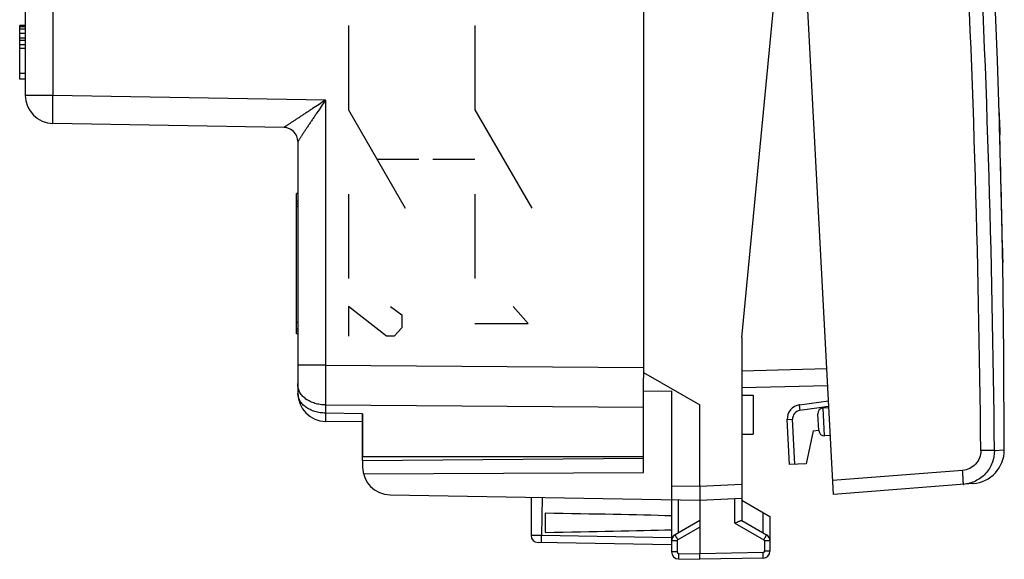
# Model space of a CAD drawing. Units: millimetres. Extents: x -68 to 69, y -24 to 46.
# Drawn here: x 34 to 69, y -24 to -5 of the extents above; entities that cross this region are included whole.
import ezdxf

# ---------------------------------------------------------------- set-up
doc = ezdxf.new("R2010")
doc.units = ezdxf.units.MM
doc.header["$LTSCALE"] = 16.335
doc.layers.get('0').update_dxf_attribs({"linetype": 'CONTINUOUS'})
for name, color, linetype in [('ASSI', 7, 'CONTINUOUS'), ('DRAFT', 7, 'CONTINUOUS'), ('RACCORDO', 7, 'CONTINUOUS'), ('SUPERFICI', 7, 'CONTINUOUS')]:
    doc.layers.add(name, color=color, linetype=linetype)

msp = doc.modelspace()

# ---------------------------------------------------------------- linework, layer by layer
at = {"color": 7, "linetype": 'CONTINUOUS'}
for p, q in [((60.101, -16.6), (61.701, 0)), ((34.401, -7.4), (34.401, -5.5)), ((34.601, -5.5), (34.401, -5.5)), ((34.601, -5.54), (34.401, -5.54)), ((34.601, -5.621), (34.401, -5.621)), ((34.601, -5.783), (34.401, -5.783)), ((34.601, -5.945), (34.401, -5.945)), ((34.601, -6.026), (34.401, -6.026)), ((34.601, -6.187), (34.401, -6.187)), ((34.601, -6.309), (34.401, -6.309)), ((34.601, -7.198), (34.401, -7.198)), ((34.601, -7.4), (34.401, -7.4)), ((69.257, -8.602), (69.257, -8.602)), ((69.257, -8.602), (69.257, -8.603)), ((69.264, -8.852), (69.257, -8.602)), ((69.257, -8.603), (69.263, -8.829)), ((69.263, -8.829), (69.264, -8.852)), ((69.264, -8.852), (69.279, -9.389)), ((44.301, -11.47), (44.251, -11.47)), ((44.251, -16.47), (44.251, -11.47)), ((44.301, -11.753), (44.251, -11.753)), ((44.301, -11.839), (44.251, -11.839)), ((44.301, -11.933), (44.251, -11.933)), ((69.368, -13.148), (69.378, -13.685)), ((69.378, -13.685), (69.378, -13.708)), ((69.383, -13.935), (69.378, -13.685)), ((69.378, -13.708), (69.383, -13.934)), ((69.383, -13.934), (69.383, -13.935)), ((44.301, -16.067), (44.251, -16.067)), ((44.301, -16.299), (44.251, -16.299)), ((44.301, -16.383), (44.251, -16.383)), ((44.301, -16.47), (44.251, -16.47)), ((60.101, -16.6), (60.101, -21.821)), ((61.8, -21.126), (61.716, -19.526)), ((62.391, -21.095), (61.8, -21.126))]:
    msp.add_line(p, q, dxfattribs=at)
at = {"color": 250, "linetype": 'CONTINUOUS'}
for p, q in [((46.101, -5.5), (46.101, -8.5)), ((50.601, -5.5), (50.601, -8.5)), ((46.101, -8.5), (48.122, -12)), ((50.601, -8.5), (52.622, -12)), ((47.111, -10.25), (48.611, -10.25)), ((49.101, -10.25), (50.601, -10.25)), ((46.101, -11.5), (46.101, -14.5)), ((50.601, -11.5), (50.601, -14.5)), ((47.458, -16.555), (46.101, -15.5)), ((46.101, -15.5), (46.101, -16.555)), ((47.594, -15.5), (48.001, -15.801)), ((52.501, -16.103), (51.958, -15.5)), ((48.001, -15.801), (48.001, -16.253)), ((50.601, -16.103), (52.501, -16.103)), ((48.001, -16.253), (47.73, -16.555)), ((47.73, -16.555), (47.458, -16.555)), ((61.716, -19.526), (61.905, -19.516)), ((61.989, -21.116), (61.905, -19.516))]:
    msp.add_line(p, q, dxfattribs=at)
at = {"color": 7, "linetype": 'CONTINUOUS'}
for points in [[(69.257, -8.602), (69.196, -6.745), (69.06, -3.261), (68.892, 0.222), (68.695, 3.702), (68.467, 7.181), (68.339, 8.958)], [(69.44, -20.607), (69.425, -17.201), (69.383, -13.935)]]:
    msp.add_lwpolyline(points, dxfattribs=at)
for centre, radius, start, end in [((-330.66, -20.714), 400.1, 1.00658, 1.69897), ((-330.66, -20.714), 400.099, 1.08352, 1.62204), ((62.215, -19.5), 0.5, 98, 183)]:
    msp.add_arc(centre, radius, start, end, dxfattribs=at)
at = {"color": 250, "linetype": 'CONTINUOUS'}
msp.add_arc((62.205, -19.5), 0.3, 98.0061, 182.994, dxfattribs=at)
msp.add_open_spline([(62.146, -19.005), (62.145, -19.005), (62.144, -19.006), (62.144, -19.009), (62.144, -19.014), (62.144, -19.024), (62.145, -19.041), (62.147, -19.065), (62.149, -19.095), (62.153, -19.129), (62.158, -19.165), (62.161, -19.19), (62.163, -19.203)], degree=3, knots=[0, 0, 0, 0, 0.006998, 0.022196, 0.046385, 0.07957, 0.171961, 0.295799, 0.446609, 0.618796, 0.806008, 1, 1, 1, 1], dxfattribs=at)
at = {"layer": 'ASSI', "color": 7, "linetype": 'CONTINUOUS'}
for p, q in [((56.601, 17.845), (56.601, -17.845)), ((56.601, -17.845), (58.601, -19)), ((56.601, -18.888), (56.601, -18.043)), ((56.601, -18.51), (57.601, -18.505)), ((57.601, -18.505), (57.601, -24.237)), ((58.601, -21.9), (58.601, -19)), ((46.601, -20.987), (56.601, -20.9)), ((46.601, -20.987), (46.601, -21.208)), ((56.601, -21.41), (56.601, -20.85)), ((46.634, -21.461), (56.601, -21.41)), ((60.101, -21.821), (60.101, -23.123)), ((47.584, -22.208), (58.601, -22.4)), ((52.601, -22.295), (52.601, -23.65)), ((58.601, -22.4), (60.101, -22.321)), ((58.601, -22.4), (58.601, -24.3)), ((60.101, -22.4), (61.101, -22.977)), ((53.101, -22.861), (53.101, -23.539)), ((58.601, -23.123), (57.726, -23.628)), ((60.096, -23.12), (60.976, -23.628)), ((61.101, -22.977), (61.101, -24.211)), ((57.601, -23.983), (52.847, -23.9)), ((57.847, -24.487), (58.601, -24.5)), ((58.601, -24.5), (58.601, -24.3)), ((60.855, -24.461), (58.601, -24.5))]:
    msp.add_line(p, q, dxfattribs=at)
at = {"layer": 'ASSI', "color": 250, "linetype": 'CONTINUOUS'}
for p, q in [((57.601, -21.883), (58.601, -21.9)), ((58.601, -21.9), (60.101, -21.821)), ((52.99, -22.302), (52.972, -23.652)), ((57.847, -23.558), (57.847, -22.387)), ((59.855, -23.21), (59.855, -22.334)), ((60.855, -23.558), (60.855, -22.836)), ((58.601, -23.352), (57.822, -23.801)), ((59.855, -23.21), (60.879, -23.801)), ((57.601, -23.733), (52.972, -23.652)), ((57.797, -23.844), (57.601, -23.844)), ((57.797, -23.844), (57.797, -24.237)), ((61.101, -23.844), (60.904, -23.844)), ((60.904, -23.844), (60.904, -24.211)), ((57.797, -24.237), (57.601, -24.237)), ((57.847, -24.287), (58.601, -24.3)), ((60.855, -24.261), (58.601, -24.3)), ((61.101, -24.211), (60.904, -24.211))]:
    msp.add_line(p, q, dxfattribs=at)
at = {"layer": 'ASSI', "color": 7, "linetype": 'CONTINUOUS'}
for centre, radius, start, end in [((47.601, -21.208), 1, 180, 269), ((52.851, -23.65), 0.25, 180, 269), ((57.851, -23.844), 0.25, 120.0194, 180.0046), ((60.851, -23.844), 0.25, 0, 60), ((57.851, -24.237), 0.25, 180, 269), ((60.851, -24.211), 0.25, 271, 360)]:
    msp.add_arc(centre, radius, start, end, dxfattribs=at)
at = {"layer": 'ASSI', "color": 250, "linetype": 'CONTINUOUS'}
for centre, start, end in [((57.847, -23.844), 119.9988, 180.0012), ((60.854, -23.844), 0.0008, 59.9992), ((57.847, -24.237), 180.0007, 268.9993), ((60.854, -24.211), 271.0007, 359.9993)]:
    msp.add_arc(centre, 0.05, start, end, dxfattribs=at)
at = {"layer": 'ASSI', "color": 7, "linetype": 'CONTINUOUS'}
for start_param, end_param in [(0.5714, 0.836265), (-0.836265, -0.5714)]:
    msp.add_ellipse((35.453, -23.2), major_axis=(26.33, 0), ratio=0.017368, start_param=start_param, end_param=end_param, dxfattribs=at)
for points, knots in [([(58.601, -21.9), (58.601, -21.964), (58.601, -22.056), (58.602, -22.174), (58.602, -22.249), (58.603, -22.31), (58.603, -22.356), (58.602, -22.384), (58.601, -22.397), (58.601, -22.4)], [0, 0, 0, 0, 0.38251, 0.555322, 0.706786, 0.831167, 0.923607, 0.980632, 1, 1, 1, 1]), ([(59.855, -23.21), (59.882, -23.198), (59.932, -23.175), (59.993, -23.148), (60.037, -23.131), (60.062, -23.122), (60.081, -23.118), (60.093, -23.118), (60.096, -23.12)], [0, 0, 0, 0, 0.337427, 0.64177, 0.769912, 0.87501, 0.952026, 1, 1, 1, 1])]:
    msp.add_open_spline(points, degree=3, knots=knots, dxfattribs=at)
at = {"layer": 'ASSI', "color": 250, "linetype": 'CONTINUOUS'}
for points, knots in [([(52.972, -23.652), (52.948, -23.651), (52.901, -23.651), (52.832, -23.65), (52.768, -23.649), (52.72, -23.649), (52.686, -23.649), (52.664, -23.649), (52.646, -23.649), (52.63, -23.649), (52.618, -23.649), (52.61, -23.649), (52.605, -23.649), (52.603, -23.649), (52.602, -23.649), (52.601, -23.649), (52.601, -23.65)], [0, 0, 0, 0, 0.195804, 0.383954, 0.556769, 0.70798, 0.77372, 0.831999, 0.88225, 0.924049, 0.956988, 0.98072, 0.98908, 0.995083, 0.998716, 1, 1, 1, 1]), ([(52.972, -23.902), (52.972, -23.902), (52.972, -23.899), (52.971, -23.896), (52.971, -23.89), (52.971, -23.882), (52.971, -23.871), (52.971, -23.853), (52.971, -23.826), (52.971, -23.789), (52.971, -23.746), (52.972, -23.7), (52.972, -23.668), (52.972, -23.652)], [0, 0, 0, 0, 0.005136, 0.019649, 0.043509, 0.076557, 0.118558, 0.169036, 0.293266, 0.444656, 0.617517, 0.805411, 1, 1, 1, 1]), ([(57.822, -23.801), (57.816, -23.79), (57.803, -23.768), (57.785, -23.736), (57.768, -23.707), (57.754, -23.681), (57.744, -23.662), (57.737, -23.649), (57.733, -23.642), (57.73, -23.636), (57.727, -23.632), (57.727, -23.63), (57.726, -23.628), (57.726, -23.628)], [0, 0, 0, 0, 0.195065, 0.383171, 0.55605, 0.707336, 0.831403, 0.881794, 0.923713, 0.956688, 0.980486, 0.994944, 1, 1, 1, 1]), ([(60.976, -23.628), (60.976, -23.628), (60.975, -23.63), (60.975, -23.632), (60.972, -23.636), (60.969, -23.642), (60.965, -23.649), (60.958, -23.662), (60.948, -23.681), (60.933, -23.707), (60.917, -23.736), (60.899, -23.768), (60.886, -23.79), (60.879, -23.801)], [0, 0, 0, 0, 0.005056, 0.019514, 0.043312, 0.076287, 0.118206, 0.168597, 0.292664, 0.44395, 0.616829, 0.804934, 1, 1, 1, 1]), ([(57.847, -24.287), (57.846, -24.3), (57.846, -24.325), (57.846, -24.362), (57.845, -24.397), (57.845, -24.426), (57.845, -24.448), (57.845, -24.463), (57.845, -24.471), (57.846, -24.477), (57.846, -24.483), (57.846, -24.485), (57.846, -24.487), (57.847, -24.487)], [0, 0, 0, 0, 0.194589, 0.382483, 0.555344, 0.706733, 0.830963, 0.881442, 0.923443, 0.956491, 0.980351, 0.994864, 1, 1, 1, 1]), ([(60.855, -24.461), (60.856, -24.461), (60.856, -24.459), (60.856, -24.456), (60.856, -24.451), (60.856, -24.445), (60.857, -24.436), (60.857, -24.422), (60.857, -24.4), (60.857, -24.37), (60.856, -24.336), (60.856, -24.299), (60.856, -24.274), (60.855, -24.261)], [0, 0, 0, 0, 0.005136, 0.019649, 0.043509, 0.076557, 0.118558, 0.169037, 0.293267, 0.444656, 0.617517, 0.805411, 1, 1, 1, 1])]:
    msp.add_open_spline(points, degree=3, knots=knots, dxfattribs=at)
at = {"layer": 'DRAFT', "color": 7, "linetype": 'CONTINUOUS'}
for p, q in [((44.301, -18.297), (44.301, -18.244)), ((60.101, -18.65), (60.501, -18.657)), ((60.501, -18.657), (60.501, -20.043)), ((63.196, -19.101), (62.993, -19.116)), ((62.638, -19.93), (62.391, -21.095)), ((62.638, -19.93), (62.836, -19.902)), ((60.101, -20.05), (60.501, -20.043)), ((63.248, -20.097), (63.044, -20.104)), ((56.601, -20.85), (46.601, -20.85))]:
    msp.add_line(p, q, dxfattribs=at)
at = {"layer": 'RACCORDO', "color": 7, "linetype": 'CONTINUOUS'}
for p, q in [((63.358, -22.195), (61.045, 21.944)), ((34.601, -4.394), (34.601, -7.983)), ((43.81, -9.127), (35.584, -8.983)), ((44.301, -9.626), (44.301, -18.588)), ((56.601, -17.862), (56.601, -18.043)), ((63.155, -18.32), (60.101, -18.4)), ((56.601, -20.85), (56.601, -18.888)), ((62.146, -19.005), (63.183, -18.859)), ((46.601, -19.611), (45.284, -19.588)), ((46.601, -20.987), (46.601, -19.318)), ((62.838, -19.914), (62.807, -19.326)), ((68.334, -21.804), (63.358, -22.195))]:
    msp.add_line(p, q, dxfattribs=at)
at = {"layer": 'RACCORDO', "color": 250, "linetype": 'CONTINUOUS'}
for p, q in [((35.584, -2.723), (35.584, -7.983)), ((35.584, -7.983), (34.601, -7.983)), ((45.284, -8.153), (35.584, -7.983)), ((45.284, -8.153), (45.284, -17.59)), ((43.81, -9.127), (43.81, -9.127)), ((45.284, -17.59), (44.301, -17.59)), ((45.284, -17.59), (56.601, -17.672)), ((63.123, -17.721), (60.101, -17.8)), ((45.284, -19.004), (56.601, -19.086)), ((45.284, -19.004), (45.284, -19.295)), ((62.93, -19.095), (62.163, -19.203)), ((63.085, -19.074), (62.93, -19.095)), ((63.044, -20.104), (62.993, -19.116)), ((63.193, -19.058), (63.085, -19.074)), ((46.601, -19.318), (45.284, -19.295)), ((69.089, -20.623), (68.603, -20.628)), ((69.089, -20.625), (69.44, -20.607)), ((67.956, -21.332), (63.332, -21.696))]:
    msp.add_line(p, q, dxfattribs=at)
for centre, radius, start, end in [((-416.806, -25.229), 485.431, 0.54317, 5.45683), ((-417.596, -25.271), 486.707, 0.54711, 5.45289), ((43.801, -9.626), 0.5, 0.0046, 88.9878)]:
    msp.add_arc(centre, radius, start, end, dxfattribs=at)
at = {"layer": 'RACCORDO', "color": 7, "linetype": 'CONTINUOUS'}
for centre, radius, start, end in [((35.601, -7.983), 1, 180, 269), ((43.801, -9.627), 0.5, 0, 89), ((45.301, -18.588), 1, 180, 269), ((63.007, -19.315), 0.2, 94, 183), ((63.038, -19.904), 0.2, 183, 272), ((68.24, -20.608), 1.2, 274.5, 0.0146)]:
    msp.add_arc(centre, radius, start, end, dxfattribs=at)
at = {"layer": 'RACCORDO', "color": 250, "linetype": 'CONTINUOUS'}
for points, knots in [([(35.584, -8.983), (35.583, -8.983), (35.583, -8.983), (35.583, -8.982), (35.582, -8.98), (35.582, -8.977), (35.581, -8.971), (35.58, -8.963), (35.58, -8.952), (35.579, -8.939), (35.579, -8.924), (35.578, -8.906), (35.578, -8.886), (35.577, -8.856), (35.577, -8.812), (35.576, -8.754), (35.576, -8.688), (35.576, -8.615), (35.577, -8.537), (35.577, -8.453), (35.578, -8.365), (35.579, -8.273), (35.581, -8.145), (35.582, -8.048), (35.584, -7.983)], [0, 0, 0, 0, 0.000523, 0.001522, 0.003085, 0.005232, 0.011295, 0.019722, 0.0305, 0.043606, 0.059012, 0.07668, 0.09657, 0.118634, 0.169067, 0.227496, 0.293361, 0.366029, 0.444799, 0.528916, 0.617568, 0.709904, 0.805035, 1, 1, 1, 1]), ([(45.284, -8.153), (45.207, -8.203), (45.053, -8.303), (44.863, -8.428), (44.712, -8.527), (44.601, -8.6), (44.492, -8.672), (44.385, -8.742), (44.282, -8.81), (44.198, -8.865), (44.134, -8.908), (44.088, -8.938), (44.044, -8.968), (44.002, -8.995), (43.963, -9.021), (43.927, -9.046), (43.899, -9.064), (43.879, -9.078), (43.866, -9.087), (43.854, -9.095), (43.843, -9.103), (43.833, -9.109), (43.825, -9.115), (43.82, -9.119), (43.816, -9.121), (43.814, -9.123), (43.812, -9.124), (43.811, -9.125), (43.81, -9.126), (43.81, -9.126), (43.81, -9.127)], [0, 0, 0, 0, 0.156071, 0.310693, 0.387006, 0.46235, 0.536426, 0.608857, 0.679139, 0.746589, 0.778965, 0.810245, 0.840242, 0.868732, 0.895446, 0.920062, 0.942202, 0.95221, 0.961433, 0.969811, 0.977282, 0.983786, 0.989264, 0.993664, 0.995445, 0.996941, 0.998146, 0.999058, 0.999675, 1, 1, 1, 1]), ([(45.284, -8.153), (45.232, -8.229), (45.129, -8.38), (45.002, -8.569), (44.901, -8.719), (44.826, -8.829), (44.753, -8.938), (44.682, -9.044), (44.613, -9.147), (44.558, -9.231), (44.515, -9.295), (44.484, -9.342), (44.455, -9.386), (44.427, -9.428), (44.401, -9.467), (44.377, -9.504), (44.356, -9.537), (44.34, -9.561), (44.329, -9.579), (44.322, -9.59), (44.316, -9.6), (44.311, -9.609), (44.307, -9.615), (44.304, -9.62), (44.302, -9.623), (44.302, -9.625), (44.301, -9.626), (44.301, -9.626), (44.301, -9.626)], [0, 0, 0, 0, 0.155676, 0.309974, 0.386155, 0.461387, 0.535375, 0.607744, 0.677995, 0.745446, 0.777837, 0.809142, 0.839177, 0.867717, 0.894494, 0.919188, 0.941424, 0.960768, 0.969209, 0.976748, 0.983325, 0.988881, 0.993365, 0.996731, 0.997984, 0.998946, 0.999616, 1, 1, 1, 1]), ([(45.284, -17.59), (45.283, -17.845), (45.282, -18.215), (45.282, -18.687), (45.283, -18.903), (45.284, -19.004)], [0, 0, 0, 0, 0.541189, 0.785688, 1, 1, 1, 1]), ([(45.284, -19.004), (45.219, -19.003), (45.092, -18.993), (44.907, -18.952), (44.737, -18.886), (44.588, -18.799), (44.464, -18.692), (44.386, -18.589), (44.342, -18.501), (44.318, -18.434), (44.304, -18.366), (44.301, -18.32), (44.301, -18.297)], [0, 0, 0, 0, 0.1451, 0.287278, 0.424141, 0.553855, 0.675435, 0.789026, 0.843343, 0.89634, 0.948409, 1, 1, 1, 1]), ([(45.284, -19.295), (45.219, -19.294), (45.092, -19.284), (44.907, -19.243), (44.737, -19.177), (44.588, -19.09), (44.464, -18.984), (44.386, -18.88), (44.342, -18.792), (44.318, -18.725), (44.304, -18.657), (44.301, -18.611), (44.301, -18.588)], [0, 0, 0, 0, 0.1451, 0.287278, 0.424141, 0.553855, 0.675435, 0.789027, 0.843343, 0.89634, 0.948409, 1, 1, 1, 1]), ([(45.284, -19.295), (45.283, -19.317), (45.283, -19.359), (45.282, -19.409), (45.282, -19.445), (45.282, -19.469), (45.282, -19.491), (45.282, -19.511), (45.282, -19.529), (45.282, -19.544), (45.282, -19.557), (45.282, -19.567), (45.283, -19.573), (45.283, -19.577), (45.283, -19.58), (45.283, -19.583), (45.283, -19.585), (45.283, -19.587), (45.283, -19.587), (45.283, -19.588), (45.283, -19.588), (45.284, -19.588)], [0, 0, 0, 0, 0.224913, 0.424417, 0.514034, 0.5966, 0.671916, 0.739801, 0.800093, 0.852646, 0.897334, 0.934052, 0.949394, 0.962712, 0.973999, 0.983251, 0.990462, 0.995633, 0.998775, 0.999603, 1, 1, 1, 1]), ([(68.603, -20.628), (68.604, -20.715), (68.572, -20.892), (68.431, -21.119), (68.216, -21.279), (68.043, -21.326), (67.956, -21.332)], [0, 0, 0, 0, 0.250028, 0.500034, 0.75002, 1, 1, 1, 1]), ([(69.089, -20.623), (69.091, -20.773), (69.036, -21.075), (68.795, -21.465), (68.427, -21.739), (68.131, -21.82), (67.982, -21.832)], [0, 0, 0, 0, 0.25001, 0.500006, 0.749998, 1, 1, 1, 1]), ([(67.982, -21.832), (67.982, -21.832), (67.983, -21.831), (67.983, -21.827), (67.984, -21.82), (67.984, -21.808), (67.984, -21.792), (67.983, -21.771), (67.982, -21.746), (67.981, -21.717), (67.979, -21.671), (67.975, -21.606), (67.97, -21.521), (67.963, -21.428), (67.958, -21.365), (67.956, -21.332)], [0, 0, 0, 0, 0.00176, 0.005596, 0.020199, 0.044114, 0.077218, 0.119181, 0.169585, 0.227997, 0.293848, 0.445145, 0.617767, 0.805319, 1, 1, 1, 1])]:
    msp.add_open_spline(points, degree=3, knots=knots, dxfattribs=at)
at = {"layer": 'SUPERFICI', "color": 250, "linetype": 'CONTINUOUS'}
for p, q in [((35.584, -2.723), (35.584, -7.983)), ((35.584, -7.983), (34.601, -7.983)), ((45.284, -8.153), (35.584, -7.983)), ((45.284, -8.153), (45.284, -17.59)), ((43.81, -9.127), (43.81, -9.127)), ((45.284, -17.59), (44.301, -17.59)), ((45.284, -17.59), (56.601, -17.672)), ((45.284, -19.004), (56.601, -19.086)), ((45.284, -19.004), (45.284, -19.295)), ((46.601, -19.318), (45.284, -19.295))]:
    msp.add_line(p, q, dxfattribs=at)
at = {"layer": 'SUPERFICI', "color": 7, "linetype": 'CONTINUOUS'}
for p, q in [((34.601, -4.394), (34.601, -7.983)), ((34.401, -7.4), (34.401, -5.5)), ((34.601, -5.5), (34.401, -5.5)), ((34.601, -5.54), (34.401, -5.54)), ((34.601, -5.621), (34.401, -5.621)), ((34.601, -5.783), (34.401, -5.783)), ((34.601, -5.945), (34.401, -5.945)), ((34.601, -6.026), (34.401, -6.026)), ((34.601, -6.187), (34.401, -6.187)), ((34.601, -6.309), (34.401, -6.309)), ((34.601, -7.198), (34.401, -7.198)), ((34.601, -7.4), (34.401, -7.4)), ((43.81, -9.127), (35.584, -8.983)), ((44.301, -9.626), (44.301, -18.588)), ((44.301, -11.47), (44.251, -11.47)), ((44.251, -16.47), (44.251, -11.47)), ((44.301, -11.753), (44.251, -11.753)), ((44.301, -11.839), (44.251, -11.839)), ((44.301, -11.933), (44.251, -11.933)), ((44.301, -16.067), (44.251, -16.067)), ((44.301, -16.299), (44.251, -16.299)), ((44.301, -16.383), (44.251, -16.383)), ((44.301, -16.47), (44.251, -16.47)), ((56.601, -17.862), (56.601, -18.043)), ((56.601, -20.85), (56.601, -18.888)), ((46.601, -19.611), (45.284, -19.588)), ((46.601, -19.318), (46.601, -20.85)), ((56.601, -20.85), (46.601, -20.85))]:
    msp.add_line(p, q, dxfattribs=at)
for centre, radius, start, end in [((35.601, -7.983), 1, 180, 269), ((43.801, -9.627), 0.5, 0, 89), ((45.301, -18.588), 1, 180, 269)]:
    msp.add_arc(centre, radius, start, end, dxfattribs=at)
at = {"layer": 'SUPERFICI', "color": 250, "linetype": 'CONTINUOUS'}
msp.add_arc((43.801, -9.626), 0.5, 0.0046, 88.9878, dxfattribs=at)
for points, knots in [([(35.584, -8.983), (35.583, -8.983), (35.583, -8.983), (35.583, -8.982), (35.582, -8.98), (35.582, -8.977), (35.581, -8.971), (35.58, -8.963), (35.58, -8.952), (35.579, -8.939), (35.579, -8.924), (35.578, -8.906), (35.578, -8.886), (35.577, -8.856), (35.577, -8.812), (35.576, -8.754), (35.576, -8.688), (35.576, -8.615), (35.577, -8.537), (35.577, -8.453), (35.578, -8.365), (35.579, -8.273), (35.581, -8.145), (35.582, -8.048), (35.584, -7.983)], [0, 0, 0, 0, 0.000523, 0.001522, 0.003085, 0.005232, 0.011295, 0.019722, 0.0305, 0.043606, 0.059012, 0.07668, 0.09657, 0.118634, 0.169067, 0.227496, 0.293361, 0.366029, 0.444799, 0.528916, 0.617568, 0.709904, 0.805035, 1, 1, 1, 1]), ([(45.284, -8.153), (45.207, -8.203), (45.053, -8.303), (44.863, -8.428), (44.712, -8.527), (44.601, -8.6), (44.492, -8.672), (44.385, -8.742), (44.282, -8.81), (44.198, -8.865), (44.134, -8.908), (44.088, -8.938), (44.044, -8.968), (44.002, -8.995), (43.963, -9.021), (43.927, -9.046), (43.899, -9.064), (43.879, -9.078), (43.866, -9.087), (43.854, -9.095), (43.843, -9.103), (43.833, -9.109), (43.825, -9.115), (43.82, -9.119), (43.816, -9.121), (43.814, -9.123), (43.812, -9.124), (43.811, -9.125), (43.81, -9.126), (43.81, -9.126), (43.81, -9.127)], [0, 0, 0, 0, 0.156071, 0.310693, 0.387006, 0.46235, 0.536426, 0.608857, 0.679139, 0.746589, 0.778965, 0.810245, 0.840242, 0.868732, 0.895446, 0.920062, 0.942202, 0.95221, 0.961433, 0.969811, 0.977282, 0.983786, 0.989264, 0.993664, 0.995445, 0.996941, 0.998146, 0.999058, 0.999675, 1, 1, 1, 1]), ([(45.284, -8.153), (45.232, -8.229), (45.129, -8.38), (45.002, -8.569), (44.901, -8.719), (44.826, -8.829), (44.753, -8.938), (44.682, -9.044), (44.613, -9.147), (44.558, -9.231), (44.515, -9.295), (44.484, -9.342), (44.455, -9.386), (44.427, -9.428), (44.401, -9.467), (44.377, -9.504), (44.356, -9.537), (44.34, -9.561), (44.329, -9.579), (44.322, -9.59), (44.316, -9.6), (44.311, -9.609), (44.307, -9.615), (44.304, -9.62), (44.302, -9.623), (44.302, -9.625), (44.301, -9.626), (44.301, -9.626), (44.301, -9.626)], [0, 0, 0, 0, 0.155676, 0.309974, 0.386155, 0.461387, 0.535375, 0.607744, 0.677995, 0.745446, 0.777837, 0.809142, 0.839177, 0.867717, 0.894494, 0.919188, 0.941424, 0.960768, 0.969209, 0.976748, 0.983325, 0.988881, 0.993365, 0.996731, 0.997984, 0.998946, 0.999616, 1, 1, 1, 1]), ([(45.284, -17.59), (45.283, -17.845), (45.282, -18.215), (45.282, -18.687), (45.283, -18.903), (45.284, -19.004)], [0, 0, 0, 0, 0.541189, 0.785688, 1, 1, 1, 1]), ([(45.284, -19.004), (45.219, -19.003), (45.092, -18.993), (44.907, -18.952), (44.737, -18.886), (44.588, -18.799), (44.464, -18.692), (44.386, -18.589), (44.342, -18.501), (44.318, -18.434), (44.304, -18.366), (44.301, -18.32), (44.301, -18.297)], [0, 0, 0, 0, 0.1451, 0.287278, 0.424141, 0.553855, 0.675435, 0.789026, 0.843343, 0.89634, 0.948409, 1, 1, 1, 1]), ([(45.284, -19.295), (45.219, -19.294), (45.092, -19.284), (44.907, -19.243), (44.737, -19.177), (44.588, -19.09), (44.464, -18.984), (44.386, -18.88), (44.342, -18.792), (44.318, -18.725), (44.304, -18.657), (44.301, -18.611), (44.301, -18.588)], [0, 0, 0, 0, 0.1451, 0.287278, 0.424141, 0.553855, 0.675435, 0.789027, 0.843343, 0.89634, 0.948409, 1, 1, 1, 1]), ([(45.284, -19.295), (45.283, -19.317), (45.283, -19.359), (45.282, -19.409), (45.282, -19.445), (45.282, -19.469), (45.282, -19.491), (45.282, -19.511), (45.282, -19.529), (45.282, -19.544), (45.282, -19.557), (45.282, -19.567), (45.283, -19.573), (45.283, -19.577), (45.283, -19.58), (45.283, -19.583), (45.283, -19.585), (45.283, -19.587), (45.283, -19.587), (45.283, -19.588), (45.283, -19.588), (45.284, -19.588)], [0, 0, 0, 0, 0.224913, 0.424417, 0.514034, 0.5966, 0.671916, 0.739801, 0.800093, 0.852646, 0.897334, 0.934052, 0.949394, 0.962712, 0.973999, 0.983251, 0.990462, 0.995633, 0.998775, 0.999603, 1, 1, 1, 1])]:
    msp.add_open_spline(points, degree=3, knots=knots, dxfattribs=at)

doc.saveas('drawing.dxf')
